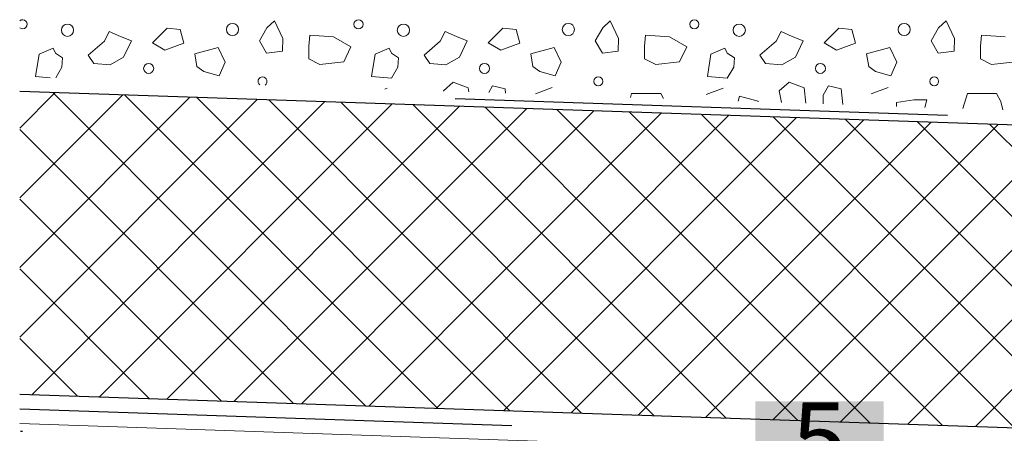
# Model space of a CAD drawing. Units: metres. Extents: x 0.04 to 1.81, y 1.49 to 2.32.
# Drawn here: x 0.66 to 0.86, y 1.94 to 2.02 of the extents above; entities that cross this region are included whole.
import ezdxf

# ---------------------------------------------------------------- set-up
doc = ezdxf.new("R2010")
doc.units = ezdxf.units.M
doc.header["$MEASUREMENT"] = 0
doc.linetypes.add('Achse', pattern=[0.023, 0, -0.008, 0.015, 0])
doc.linetypes.add('Wipeout_Contour', pattern=[1, 0, -1])
for name, color, linetype in [('03 Verkleidung _ Böden', 7, 'Continuous'), ('04 Legende', 7, 'Continuous'), ('05 Abdichtungen _ Trennlagen', 7, 'Continuous'), ('06 Spezielles', 7, 'Continuous')]:
    doc.layers.add(name, color=color, linetype=linetype)
doc.styles.add('ERSTELLTER_STIL_1', font='arial.ttf')

# ---------------------------------------------------------------- blocks, each defined once
blk = doc.blocks.new('*X6')
at = {"layer": '06 Spezielles', "color": 8, "linetype": 'Continuous', "lineweight": 0}
for p, q in [((0.6876657940793508, 2.021528153520491), (0.6846993439063439, 2.018499917086583)), ((0.6903469878865215, 2.021217459843174), (0.6876657940793508, 2.021528153520491)), ((0.7079284053308675, 2.021569148153576), (0.7064222323016098, 2.018960379941912)), ((0.7094588403693044, 2.023023754736468), (0.7079284053308675, 2.021569148153576)), ((0.7111723727817814, 2.019423263572092), (0.7094588403693044, 2.023023754736468)), ((0.7558636798804736, 2.021528153520491), (0.7528972297074668, 2.018499917086583)), ((0.7585448736876443, 2.021217459843174), (0.7558636798804736, 2.021528153520491)), ((0.7761262911319904, 2.021569148153576), (0.7746201181027327, 2.018960379941912)), ((0.7776567261704272, 2.023023754736468), (0.7761262911319904, 2.021569148153576)), ((0.7793702585829042, 2.019423263572092), (0.7776567261704272, 2.023023754736468)), ((0.8240615656815965, 2.021528153520491), (0.8210951155085896, 2.018499917086583)), ((0.8267427594887672, 2.021217459843174), (0.8240615656815965, 2.021528153520491)), ((0.8443241769331132, 2.021569148153576), (0.8428180039038555, 2.018960379941912)), ((0.8458546119715501, 2.023023754736468), (0.8443241769331132, 2.021569148153576)), ((0.8475681443840271, 2.019423263572092), (0.8458546119715501, 2.023023754736468)), ((0.6759446589577482, 2.020815962465264), (0.6749475914804302, 2.01889304661615)), ((0.6782236703344754, 2.019818894987945), (0.6759446589577482, 2.020815962465264)), ((0.6804314626056799, 2.018964265721673), (0.6782236703344754, 2.019818894987945)), ((0.6910843111444416, 2.018465731983014), (0.6903469878865215, 2.021217459843174)), ((0.7110968797963271, 2.016827692555991), (0.7111723727817814, 2.019423263572092)), ((0.7164383127105315, 2.017824760033309), (0.7166519700270996, 2.020103771410036)), ((0.7166519700270996, 2.020103771410036), (0.7214897039498692, 2.019725605188394)), ((0.7214897039498692, 2.019725605188394), (0.7250039108939864, 2.017696676863221)), ((0.7441425447588711, 2.020815962465264), (0.743145477281553, 2.01889304661615)), ((0.7464215561355982, 2.019818894987945), (0.7441425447588711, 2.020815962465264)), ((0.7486293484068027, 2.018964265721673), (0.7464215561355982, 2.019818894987945)), ((0.7592821969455644, 2.018465731983014), (0.7585448736876443, 2.021217459843174)), ((0.7792947655974499, 2.016827692555991), (0.7793702585829042, 2.019423263572092)), ((0.7846361985116543, 2.017824760033309), (0.7848498558282224, 2.020103771410036)), ((0.7848498558282224, 2.020103771410036), (0.7896875897509921, 2.019725605188394)), ((0.7896875897509921, 2.019725605188394), (0.7932017966951093, 2.017696676863221)), ((0.8123404305599939, 2.020815962465264), (0.8113433630826759, 2.01889304661615)), ((0.8146194419367211, 2.019818894987945), (0.8123404305599939, 2.020815962465264)), ((0.8168272342079256, 2.018964265721673), (0.8146194419367211, 2.019818894987945)), ((0.8274800827466873, 2.018465731983014), (0.8267427594887672, 2.021217459843174)), ((0.8474926513985728, 2.016827692555991), (0.8475681443840271, 2.019423263572092)), ((0.8528340843127772, 2.017824760033309), (0.8530477416293453, 2.020103771410036)), ((0.8530477416293453, 2.020103771410036), (0.8578854755521149, 2.019725605188394)), ((0.6617106192465695, 2.016211837489412), (0.6645481534794108, 2.017433519049565)), ((0.6645481534794108, 2.017433519049565), (0.6650368880408221, 2.016466877997269)), ((0.6749475914804302, 2.01889304661615), (0.6716715126263848, 2.016044282395241)), ((0.678856972331601, 2.015649335611474), (0.6804314626056799, 2.018964265721673)), ((0.6846993439063439, 2.018499917086583), (0.6872384794462145, 2.017041349872559)), ((0.6872384794462145, 2.017041349872559), (0.6910843111444416, 2.018465731983014)), ((0.6980559649516461, 2.017571938949184), (0.693331365372848, 2.016305986307485)), ((0.699488165596123, 2.014619900284786), (0.6980559649516461, 2.017571938949184)), ((0.7064222323016098, 2.018960379941912), (0.7078803878528992, 2.01643478044174)), ((0.7164383127105314, 2.015260872234491), (0.7164383127105315, 2.017824760033309)), ((0.7250039108939864, 2.017696676863221), (0.7235602232628038, 2.014691119390309)), ((0.7299085050476923, 2.016211837489412), (0.7327460392805336, 2.017433519049565)), ((0.7327460392805336, 2.017433519049565), (0.7332347738419449, 2.016466877997269)), ((0.743145477281553, 2.01889304661615), (0.7398693984275077, 2.016044282395241)), ((0.7470548581327239, 2.015649335611474), (0.7486293484068027, 2.018964265721673)), ((0.7528972297074668, 2.018499917086583), (0.7554363652473374, 2.017041349872559)), ((0.7554363652473374, 2.017041349872559), (0.7592821969455644, 2.018465731983014)), ((0.766253850752769, 2.017571938949184), (0.7615292511739709, 2.016305986307485)), ((0.7676860513972459, 2.014619900284786), (0.766253850752769, 2.017571938949184)), ((0.7746201181027327, 2.018960379941912), (0.776078273654022, 2.01643478044174)), ((0.7846361985116542, 2.015260872234491), (0.7846361985116543, 2.017824760033309)), ((0.7932017966951093, 2.017696676863221), (0.7917581090639266, 2.014691119390309)), ((0.7981063908488152, 2.016211837489412), (0.8009439250816565, 2.017433519049565)), ((0.8009439250816565, 2.017433519049565), (0.8014326596430678, 2.016466877997269)), ((0.8113433630826759, 2.01889304661615), (0.8080672842286305, 2.016044282395241)), ((0.8152527439338467, 2.015649335611474), (0.8168272342079256, 2.018964265721673)), ((0.8210951155085896, 2.018499917086583), (0.8236342510484602, 2.017041349872559)), ((0.8236342510484602, 2.017041349872559), (0.8274800827466873, 2.018465731983014)), ((0.8344517365538918, 2.017571938949184), (0.8297271369750937, 2.016305986307485)), ((0.8358839371983687, 2.014619900284786), (0.8344517365538918, 2.017571938949184)), ((0.8428180039038555, 2.018960379941912), (0.8442761594551449, 2.01643478044174)), ((0.8528340843127771, 2.015260872234491), (0.8528340843127772, 2.017824760033309)), ((0.6609838727775563, 2.011716321022882), (0.6617106192465695, 2.016211837489412)), ((0.6650368880408221, 2.016466877997269), (0.6664725179232259, 2.015474529551059)), ((0.6664725179232259, 2.015474529551059), (0.6663300797121805, 2.013622832807469)), ((0.6716715126263848, 2.016044282395241), (0.6728110183147484, 2.014335023862696)), ((0.6760870971687937, 2.014050147440605), (0.678856972331601, 2.015649335611474)), ((0.693331365372848, 2.016305986307485), (0.6937455949854795, 2.013765069634113)), ((0.7078803878528992, 2.01643478044174), (0.7110968797963271, 2.016827692555991)), ((0.7291817585786792, 2.011716321022882), (0.7299085050476923, 2.016211837489412)), ((0.7332347738419449, 2.016466877997269), (0.7346704037243488, 2.015474529551059)), ((0.7346704037243488, 2.015474529551059), (0.7345279655133033, 2.013622832807469)), ((0.7398693984275077, 2.016044282395241), (0.7410089041158713, 2.014335023862696)), ((0.7442849829699165, 2.014050147440605), (0.7470548581327239, 2.015649335611474)), ((0.7615292511739709, 2.016305986307485), (0.7619434807866023, 2.013765069634113)), ((0.776078273654022, 2.01643478044174), (0.7792947655974499, 2.016827692555991)), ((0.797379644379802, 2.011716321022882), (0.7981063908488152, 2.016211837489412)), ((0.8014326596430678, 2.016466877997269), (0.8028682895254716, 2.015474529551059)), ((0.8028682895254716, 2.015474529551059), (0.8027258513144262, 2.013622832807469)), ((0.8080672842286305, 2.016044282395241), (0.8092067899169941, 2.014335023862696)), ((0.8124828687710394, 2.014050147440605), (0.8152527439338467, 2.015649335611474)), ((0.8297271369750937, 2.016305986307485), (0.8301413665877252, 2.013765069634113)), ((0.8442761594551449, 2.01643478044174), (0.8474926513985728, 2.016827692555991)), ((0.6663300797121805, 2.013622832807469), (0.6650525209506243, 2.011410036122798)), ((0.6728110183147484, 2.014335023862696), (0.6760870971687937, 2.014050147440605)), ((0.6937455949854795, 2.013765069634113), (0.6951438001592368, 2.012696984435673)), ((0.698263379222509, 2.011861095744945), (0.699488165596123, 2.014619900284786)), ((0.7186970094479072, 2.014157085316596), (0.7164383127105314, 2.015260872234491)), ((0.7235602232628038, 2.014691119390309), (0.7186970094479072, 2.014157085316596)), ((0.7345279655133033, 2.013622832807469), (0.7332158678891189, 2.01135021305789)), ((0.7410089041158713, 2.014335023862696), (0.7442849829699165, 2.014050147440605)), ((0.7619434807866023, 2.013765069634113), (0.7633416859603597, 2.012696984435673)), ((0.7664612650236319, 2.011861095744945), (0.7676860513972459, 2.014619900284786)), ((0.78689489524903, 2.014157085316596), (0.7846361985116542, 2.015260872234491)), ((0.7917581090639266, 2.014691119390309), (0.78689489524903, 2.014157085316596)), ((0.8027258513144262, 2.013622832807469), (0.8014137536902417, 2.01135021305789)), ((0.8092067899169941, 2.014335023862696), (0.8124828687710394, 2.014050147440605)), ((0.8301413665877252, 2.013765069634113), (0.8315395717614825, 2.012696984435673)), ((0.8346591508247547, 2.011861095744945), (0.8358839371983687, 2.014619900284786)), ((0.8550927810501529, 2.014157085316596), (0.8528340843127771, 2.015260872234491)), ((0.8599559948650495, 2.014691119390309), (0.8550927810501529, 2.014157085316596)), ((0.6639473858434144, 2.011447372996372), (0.6609838727775563, 2.011716321022882)), ((0.6951438001592368, 2.012696984435673), (0.698263379222509, 2.011861095744945)), ((0.7332158678891189, 2.01135021305789), (0.7291817585786792, 2.011716321022882)), ((0.7633416859603597, 2.012696984435673), (0.7664612650236319, 2.011861095744945)), ((0.8014137536902417, 2.01135021305789), (0.797379644379802, 2.011716321022882)), ((0.8315395717614825, 2.012696984435673), (0.8346591508247547, 2.011861095744945)), ((0.7437742907717196, 2.008779879279386), (0.7457829564305297, 2.010541305624288)), ((0.7457829564305297, 2.010541305624288), (0.7488430057233709, 2.009420905581628)), ((0.7488430057233709, 2.009420905581628), (0.7489390246072366, 2.00857593940361)), ((0.7530088781052114, 2.008438439830456), (0.7537530334333841, 2.009807877647026)), ((0.7537530334333841, 2.009807877647026), (0.7563235448385964, 2.00918154799085)), ((0.762465186650373, 2.00817504347187), (0.7658951198118716, 2.009493622764406)), ((0.8119721765728425, 2.008779879279386), (0.8139808422316526, 2.010541305624288)), ((0.8139808422316526, 2.010541305624288), (0.8170408915244938, 2.009420905581628)), ((0.8170408915244938, 2.009420905581628), (0.8173969870521074, 2.006287264938628)), ((0.8209279250385967, 2.007925304365651), (0.8219509192345069, 2.009807877647026)), ((0.8219509192345069, 2.009807877647026), (0.8245214306397193, 2.00918154799085)), ((0.8306630724514958, 2.00817504347187), (0.8340930056129945, 2.009493622764406)), ((0.7319082158829964, 2.009151323488374), (0.7323956479412747, 2.009338708428051)), ((0.7437800753094556, 2.008750233964022), (0.7437742907717196, 2.008779879279386)), ((0.7563235448385964, 2.00918154799085), (0.756427825405422, 2.008322931054858)), ((0.7817539512713746, 2.007467290551348), (0.7820010916073135, 2.008281399893264)), ((0.7820010916073135, 2.008281399893264), (0.7879122773656996, 2.008281399893264)), ((0.7879122773656996, 2.008281399893264), (0.7884551514631966, 2.007240891206395)), ((0.7971636005808989, 2.008020129135515), (0.8005935337423975, 2.009338708428051)), ((0.8036539523482006, 2.006727401314146), (0.803911025284797, 2.007686810574774)), ((0.803911025284797, 2.007686810574774), (0.8077044545476012, 2.006670364267261)), ((0.812430523579502, 2.006430885776507), (0.8119721765728425, 2.008779879279386)), ((0.8209279250385967, 2.006143801960314), (0.8209279250385967, 2.007925304365651)), ((0.8245214306397193, 2.00918154799085), (0.8249066961807536, 2.006009379594989)), ((0.8492594915536954, 2.00518662296), (0.8501989774084363, 2.008281399893264)), ((0.8501989774084363, 2.008281399893264), (0.8561101631668224, 2.008281399893264)), ((0.8561101631668224, 2.008281399893264), (0.8569647924330951, 2.006643360466241)), ((0.8077044545476012, 2.006670364267261), (0.8077138349501118, 2.006590238606668)), ((0.8173969870521074, 2.006287264938628), (0.8173807730307285, 2.006263642118501)), ((0.8357697704597995, 2.006461027370854), (0.8393024542634595, 2.006999455993855)), ((0.8357993370697223, 2.005641372866122), (0.8357697704597995, 2.006461027370854)), ((0.8393024542634595, 2.006999455993855), (0.8419375611678003, 2.006999455993855)), ((0.8419375611678003, 2.006999455993855), (0.8415218599773874, 2.005448038030468)), ((0.8569647924330951, 2.006643360466241), (0.8573492477822322, 2.004913311395125))]:
    blk.add_line(p, q, dxfattribs=at)
for centre, radius in [((0.6674626105946635, 2.021082510848042), 0.001236922073577951), ((0.7009620824652605, 2.021237425184397), 0.001236922073577951), ((0.7265436496052466, 2.02229601150222), 0.0009253243873672545), ((0.7356604963957863, 2.021082510848042), 0.001236922073577951), ((0.7691599682663833, 2.021237425184397), 0.001236922073577951), ((0.7947415354063695, 2.02229601150222), 0.0009253243873672545), ((0.8038583821969092, 2.021082510848042), 0.001236922073577951), ((0.8373578540675062, 2.021237425184397), 0.001236922073577951), ((0.6839367174017161, 2.013341839284912), 0.001019166055883591), ((0.752134603202839, 2.013341839284912), 0.001019166055883591), ((0.8203324890039618, 2.013341839284912), 0.001019166055883591), ((0.7752493058109738, 2.010720210686308), 0.000902283649810931), ((0.8434471916120967, 2.010720210686308), 0.000902283649810931)]:
    blk.add_circle(centre, radius, dxfattribs=at)
for centre, radius, start, end in [((0.6583457638041238, 2.02229601150222), 0.0009253243873672545, 229.635213295437, 130.3647867045631), ((0.707051420009851, 2.010720210686308), 0.000902283649810931, 304.2025849164398, 231.9274232719565)]:
    blk.add_arc(centre, radius, start, end, dxfattribs=at)

msp = doc.modelspace()

# ---------------------------------------------------------------- wipeouts: each hides what was drawn before it
at = {"color": 254, "linetype": 'Wipeout_Contour', "lineweight": 0, "ltscale": 8.90375054888077}
msp.add_wipeout([(0.657746475848636, 2.0086551584491295), (0.657746475848636, 1.947304344266464), (1.2459036258486367, 1.9274335167015768), (1.2459036258486367, 1.9887843308842423)], dxfattribs=at).dxf.layer = '03 Verkleidung _ Böden'

# ---------------------------------------------------------------- next in the draw order: hatches: boundary and pattern name
at = {"layer": '03 Verkleidung _ Böden', "linetype": 'Continuous', "lineweight": 0}
h = msp.add_hatch(dxfattribs=at)
h.set_pattern_fill('F_Detail_Beton__Klein_Kopie', color=8, style=0, pattern_type=2)
h.set_pattern_definition([(44.99999999999999, (0, 0), (-0.007071067811865474, 0.007071067811865476), []), (135, (0, 0), (0.007071067811865474, 0.007071067811865477), [])])
h.paths.add_polyline_path([(0.657746475848636, 2.00865515844913), (0.657746475848636, 1.947304344266465), (1.245903625848637, 1.927433516701577), (1.245903625848637, 1.988784330884243)], flags=0)
at = {"layer": '04 Legende', "linetype": 'Continuous', "lineweight": 0, "true_color": 0x000000}
msp.add_hatch(color=18, dxfattribs=at).paths.add_polyline_path([(0.8071518072451925, 1.919812362274179), (0.8331518072451426, 1.919812362274179), (0.8331518072451426, 1.945812362274178), (0.8071518072451925, 1.945812362274178)], flags=0)

# ---------------------------------------------------------------- next in the draw order: linework, layer by layer
at = {"layer": '05 Abdichtungen _ Trennlagen', "linetype": 'Achse'}
for p, q in [((1.245903625848637, 1.990285186704446), (0.6577464758486358, 2.010156014269337)), ((0.6577464758486364, 1.944302632626058), (1.245903625848637, 1.924431805061167))]:
    msp.add_line(p, q, dxfattribs=at)
at = {"layer": '05 Abdichtungen _ Trennlagen', "linetype": 'Continuous'}
for p, q in [((1.245903625848637, 1.988784330884243), (0.657746475848636, 2.00865515844913)), ((0.657746475848636, 1.947304344266465), (1.246094866921923, 1.927427055641994))]:
    msp.add_line(p, q, dxfattribs=at)
at = {"layer": '05 Abdichtungen _ Trennlagen', "color": 1, "linetype": 'Continuous', "lineweight": 0}
msp.add_line((0.6577464758486359, 1.94130092098565), (1.245903625848636, 1.921430093420756), dxfattribs=at)
at = {"layer": '05 Abdichtungen _ Trennlagen', "color": 1, "linetype": 'Continuous', "lineweight": 25}
msp.add_line((0.6578984211842764, 1.939794931708231), (0.6583220392735396, 1.939780619815559), dxfattribs=at)

# ---------------------------------------------------------------- next in the draw order: block references
at = {"layer": '06 Spezielles', "color": 8, "linetype": 'Continuous', "lineweight": 0}
msp.add_blockref('*X6', (0, 0), dxfattribs=at)

# ---------------------------------------------------------------- next in the draw order: texts
at = {"layer": '04 Legende', "color": 255, "linetype": 'Continuous', "lineweight": 20, "insert": (0.8201517407621678, 1.925923236721524), "char_height": 0.01499999999999963, "attachment_point": 8, "style": 'ERSTELLTER_STIL_1'}
msp.add_mtext('{5}', dxfattribs=at)

doc.saveas('drawing.dxf')
